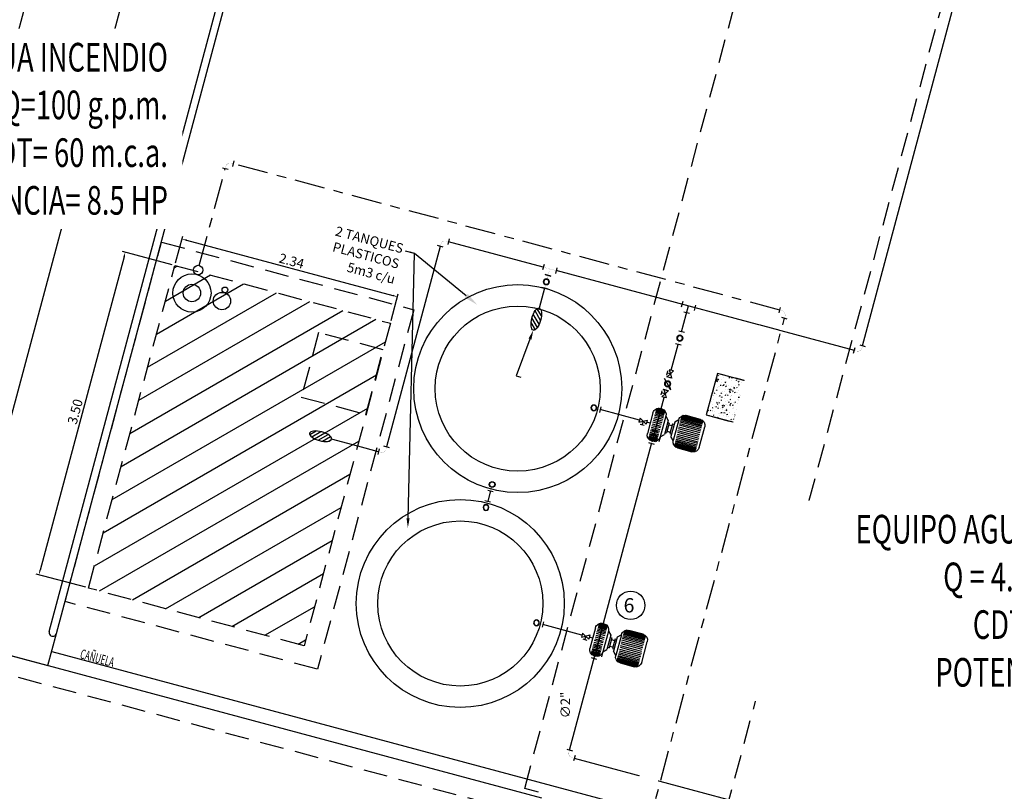
# Model space of a CAD drawing. Extents: x 886578 to 887840, y 628993 to 629961.
# Drawn here: x 887461 to 887471, y 629337 to 629345 of the extents above; entities that cross this region are included whole.
import ezdxf
from ezdxf import colors
from ezdxf.entities.mleader import LeaderData, LeaderLine
from ezdxf.math import Vec2, Vec3

# ---------------------------------------------------------------- set-up
doc = ezdxf.new("R2010")
doc.units = 0
doc.linetypes.add('CENTER', pattern=[50.800000000000004, 31.75, -6.349999999999999, 6.349999999999999, -6.349999999999999])
doc.linetypes.add('DASHED2', pattern=[0.375, 0.25, -0.125])
doc.layers.get('0').update_dxf_attribs({"color": 252})
doc.layers.add('ACC AFP', color=15, linetype='Continuous', lineweight=30)
doc.layers.add('ACCESORIOS', color=15, linetype='Continuous', lineweight=13)
for name, color, linetype in [('ACF', 15, 'Continuous'), ('ACI', 15, 'Continuous'), ('ACN', 15, 'Continuous'), ('AF', 4, 'Continuous'), ('AI', 1, 'CENTER'), ('H-ACCESORIOS', 15, 'Continuous'), ('INS.ACCESORIOS', 15, 'Continuous'), ('JGSZ.ATELIER-ACHURADO CONCRETO', 252, 'Continuous'), ('JGSZ.ATELIER-ANTEPECHOS', 252, 'Continuous'), ('JGSZ.ATELIER-PISOS', 252, 'Continuous'), ('JGSZ.ATELIER-PLANO1', 252, 'Continuous'), ('JGSZ.ATELIER-PLANO8', 252, 'Continuous'), ('JGSZ.ATELIER-PROYECCION2', 252, 'DASHED2'), ('JGSZ.ATELIER-REFERENCIAS', 252, 'Continuous'), ('JGSZ.ATELIER-TEXTO1', 252, 'Continuous'), ('PROYECTADO', 15, 'DASHED2'), ('T_TEXTO3', 2, 'Continuous'), ('TEXTO', 2, 'Continuous')]:
    doc.layers.add(name, color=color, linetype=linetype)
doc.styles.add('ROMAND', font='romans.shx', dxfattribs={"height": 0.1})
doc.styles.add('ROMANS', font='romans.shx')
doc.styles.get("Standard").update_dxf_attribs({"font": 'arial.ttf'})
doc.styles.add('texto1', font='romans.shx', dxfattribs={"width": 0.6})
doc.dimstyles.new('ESCALA-25', dxfattribs={"dimscale": 0, "dimtxt": 0.05, "dimasz": 0.05, "dimexe": 0.03, "dimexo": 0.03, "dimgap": 0.025, "dimtad": 1, "dimlfac": -1, "dimrnd": 0.005000000000000001, "dimzin": 1, "dimdsep": 46, "dimtxsty": 'ROMANS', "dimcen": 0, "dimclrd": 256, "dimclre": 256, "dimclrt": 2, "dimazin": 0, "dimtfac": 1, "dimtix": 1, "dimtmove": 2, "dimatfit": 3, "dimfxl": 0, "dimlwd": -1, "dimarcsym": 0})

# ---------------------------------------------------------------- blocks, each defined once
blk = doc.blocks.new('CP2A')
for p, q in [((69.85000000000002, -30.16499999999993), (69.85000000000002, 30.16499999999999)), ((-30.16500000000002, -69.85), (30.16500000000002, -69.85))]:
    blk.add_line(p, q)
at = {"const_width": 1}
blk.add_lwpolyline([(69.85000000000002, 2.84e-14), (45, 2.84e-14, 0.4142135623730951), (0, -44.99999999999997), (0, -69.85)], format="xyb", dxfattribs=at)
at = {"color": 7, "flags": 3}
blk.add_attdef('CODO', (13.18019484660539, -13.18019484660533), '', height=9, dxfattribs=at)
blk = doc.blocks.new('P-70-F-SANTA TERESITA DE ALTAQUER BARBACOAS-ESTRUCTURA')
at = {"layer": 'JGSZ.ATELIER-PROYECCION2'}
blk.add_lwpolyline([(887427.5167947604, 629517.2820189772), (887427.9514613819, 629517.1655504066), (887428.0679299525, 629517.6002170283), (887427.6332633309, 629517.716685599)], close=True, dxfattribs=at)
blk = doc.blocks.new('A$C0A782A75')
at = {"layer": 'JGSZ.ATELIER-ACHURADO CONCRETO'}
h = blk.add_hatch(dxfattribs=at)
h.set_pattern_fill('AR-CONC', color=256, scale=0.0006250014584941, angle=-30.00000215954381)
h.set_pattern_definition([(19.99999784045619, (-1384326.165577723, -39694.46132907958), (0.0936295964973222, -0.0655601486990548), [0.0119062777843131, -0.1309690556274444]), (324.9999978404561, (-1384326.165577723, -39694.46132907958), (0.0406293018430461, 0.1144263856526045), [0.0095250222274505, -0.1047756096090576]), (70.45144254045616, (-1384326.157775281, -39694.46679240779), (0.1342588956464552, 0.0488662328884089), [0.01011877911303279, -0.1113066626185757]), (16.1841978404562, (-1384326.149702684, -39694.43383270921), (0.1335879151130115, -0.1074685336158222), [0.0178594166764696, -0.1964535834411658]), (66.63555545045612, (-1384326.13857036, -39694.44278839952), (0.2058199033940527, 0.0597346581607218), [0.01517817488206369, -0.1669601447157157]), (321.1841490104562, (-1384326.149702684, -39694.43383270921), (0.2058199033975367, 0.0597346581499137), [0.0142875127598777, -0.1571626992025423]), (350.9999978404562, (-1384326.139923259, -39694.44864432095), (0.0501059351323974, -0.102732401115624), [0.0119062777843131, -0.1309690556274442]), (295.9999978404562, (-1384326.139923259, -39694.44864432095), (0.0910102839196875, 0.0803817113719774), [0.0095250222274505, -0.1047752445019555]), (41.4514428404562, (-1384326.135747764, -39694.45720535412), (0.1411162191661885, -0.0223506891234333), [0.0101187791130328, -0.1113064707431282]), (7.499997840456192, (-1384326.165577723, -39694.46132907958), (0.0280952724474586, 0.04480167227509901), [0, -0.1035052415382952, 0, -0.1063627482065304, 0, -0.1051721204280991]), (337.4999978404563, (-1384326.165577723, -39694.46132907958), (0.067473791597136, 0.0333432574555883), [0, -0.06064264151476816, 0, -0.1011239859814327, 0, -0.04008446854052086]), (297.4999978404561, (-1384326.196236175, -39694.44362841197), (0.0716004953296957, -0.0454729434467274), [0, -0.0396875926143771, 0, -0.1238252889568566, 0, -0.1643066334235212]), (287.4999978404561, (-1384326.20998436, -39694.43569089286), (0.0881232541913244, -0.0325279564338688), [0, -0.0515938703986902, 0, -0.0822326918969894, 0, -0.1166815222862687])])
h.paths.add_polyline_path([(35.9564992497908, 29.85925281781238), (35.84003046678845, 29.4245862532407), (35.40536405763123, 29.541054766858), (35.52183241583407, 29.97572144540027)])
at = {"layer": 'JGSZ.ATELIER-ANTEPECHOS'}
for p, q in [((26.64408854721114, 27.77340870234184), (28.8828732810216, 36.12866705679335)), ((28.51798465033062, 27.27129975380376), (30.75676938472316, 35.62655810790602)), ((28.59525871591177, 27.25059423025232), (30.83404345123563, 35.60585258388892))]:
    blk.add_line(p, q, dxfattribs=at)
blk.add_arc((28.55662168294657, 27.26094699196983, 1.083510029999813e-08), 0.0399999997515886, 164.9999998379009, 345.0000000449965, dxfattribs=at)
at = {"layer": 'JGSZ.ATELIER-PISOS'}
for p, q in [((33.68228257540613, 25.52518358395901), (26.47622780478559, 27.45604014536366)), ((28.5446008911822, 27.06147937616333, -7.754502217215417), (35.70640232518781, 25.14248018886428, -7.754502217215417))]:
    blk.add_line(p, q, dxfattribs=at)
at = {"layer": 'JGSZ.ATELIER-PLANO1'}
blk.add_lwpolyline([(35.40536384552252, 29.5410548239015), (35.84003046678845, 29.4245862532407), (35.95649903744925, 29.8592528749723), (35.52183241583407, 29.97572144551668)], close=True, dxfattribs=at)
at = {"layer": 'JGSZ.ATELIER-PLANO8'}
for points in [[(26.56680018117186, 27.79411809716839), (26.47621350712143, 27.45604405587073), (28.5046863554744, 26.9125163134886)], [(28.5046863554744, 26.9125163134886), (28.59527302964125, 27.2505903551355), (28.59525870590005, 27.25059419311583)]]:
    blk.add_lwpolyline(points, dxfattribs=at)
at = {"layer": 'JGSZ.ATELIER-PROYECCION2'}
for p, q in [((33.50203828990925, 25.62524369964376), (35.83139635901898, 34.31857809110079)), ((35.6080988914473, 25.37150931870565), (37.85982499842066, 33.77506550960243)), ((33.14756206853781, 25.46144323353656), (26.77245209622197, 27.16963863931596)), ((33.6469271639362, 25.58642084279563), (33.50203823961783, 25.62524351268075))]:
    blk.add_line(p, q, dxfattribs=at)
at = {"layer": 'JGSZ.ATELIER-REFERENCIAS'}
blk.add_line((29.81982133351266, 35.87761258194223), (27.58103659877088, 27.52235422818922), dxfattribs=at)
at = {"layer": 'JGSZ.ATELIER-PLANO1'}
blk.add_blockref('P-70-F-SANTA TERESITA DE ALTAQUER BARBACOAS-ESTRUCTURA', (-887392.1114309152, -629487.7409650036), dxfattribs=at)
at = {"layer": 'JGSZ.ATELIER-TEXTO1', "style": 'texto1', "width": 0.6}
blk.add_text('CAÑUELA', height=0.09999999999999999, rotation=344.9999979045483, dxfattribs=at).set_placement((28.83466122252867, 26.99120228050742))
at = {"layer": 'JGSZ.ATELIER-TEXTO1', "insert": (29.16958432632964, 32.64993956894614), "char_height": 0.09996007511526692, "attachment_point": 1, "rotation": 255.00007151433604, "style": 'texto1'}
blk.add_mtext_dynamic_manual_height_columns('PENDIENTE 9%', width=0.8724850313737977, gutter_width=12.5, heights=[0], dxfattribs=at)
blk = doc.blocks.new('BOM')
at = {"layer": 'ACCESORIOS', "lineweight": -2}
for p, q in [((-0.1657548726975691, 0.294728212311341), (0.1542451273024312, 0.2947282123113552)), ((-0.2557548726975654, -0.015271787688647), (-0.2557548726975654, 0.2047282123113518)), ((-0.2527548726975652, -0.015271787688647), (-0.2527548726975652, 0.2047282123113518)), ((-0.2477548726975556, -0.0523662616706417), (-0.2477548726975698, 0.2418226862933324)), ((-0.2407548726975648, -0.0650211595439885), (-0.2407548726975648, 0.2533251760754496)), ((-0.2317548726975644, -0.0751199465087495), (-0.2317548726975644, 0.2533251760754496)), ((-0.2207548726975688, -0.0751199465087495), (-0.2207548726975688, 0.2533251760754496)), ((-0.2077548726975635, -0.0751199465087495), (-0.2077548726975635, 0.2533251760754496)), ((-0.192754872697563, -0.0751199465087495), (-0.192754872697563, 0.2533251760754496)), ((-0.1757548726975671, -0.0751199465087495), (-0.1757548726975671, 0.2533251760754496)), ((-0.1567548726975687, -0.0751199465087495), (-0.1567548726975687, 0.2533251760754496)), ((-0.1357548726975679, -0.0751199465087495), (-0.1357548726975679, 0.2533251760754496)), ((-0.1127548726975647, -0.0751199465087495), (-0.1127548726975647, 0.2533251760754496)), ((-0.0877548726975661, -0.0751199465087495), (-0.0877548726975661, 0.2533251760754496)), ((-0.0607548726975651, -0.0751199465087495), (-0.0607548726975651, 0.2533251760754496)), ((-0.0317548726975687, -0.0751199465087495), (-0.0317548726975687, 0.2533251760754496)), ((-0.0087548726975655, 0.2533251760754496), (-0.0087548726975655, -0.0751199465087495)), ((0.0202451273024309, 0.2533251760754496), (0.0202451273024309, -0.0751199465087495)), ((0.0492451273024344, 0.2533251760754496), (0.0492451273024344, -0.0751199465087495)), ((0.0762451273024354, 0.2533251760754496), (0.0762451273024354, -0.0751199465087495)), ((0.101245127302434, 0.2533251760754496), (0.101245127302434, -0.0751199465087495)), ((0.1242451273024372, 0.2533251760754496), (0.1242451273024372, -0.0751199465087495)), ((0.1452451273024309, 0.2533251760754496), (0.1452451273024309, -0.0751199465087495)), ((0.1642451273024363, 0.2533251760754496), (0.1642451273024363, -0.0751199465087495)), ((0.1812451273024322, 0.2533251760754496), (0.1812451273024322, -0.0751199465087495)), ((0.1962451273024328, 0.2533251760754496), (0.1962451273024328, -0.0751199465087495)), ((0.2092451273024309, 0.2533251760754496), (0.2092451273024309, -0.0751199465087495)), ((0.2202451273024337, 0.2533251760754496), (0.2202451273024337, -0.0751199465087495)), ((0.2292451273024341, 0.2533251760754496), (0.2292451273024341, -0.0650211595439885)), ((0.236245127302432, 0.2418226862933324), (0.2362451273024391, -0.0523662616706417)), ((0.2412451273024345, 0.2047282123113518), (0.2412451273024345, -0.015271787688647)), ((0.2442451273024346, 0.2047282123113518), (0.2442451273024346, -0.015271787688647)), ((0.1542451273024312, -0.1052717876886504), (-0.1657548726975691, -0.1052717876886504)), ((-0.1657548726975691, -0.1052717876886504), (-0.1157548726975577, -0.1552717876886476)), ((0.1542451273024312, -0.1052717876886504), (0.1042451273024412, -0.1552717876886476)), ((-0.1657548726975691, -0.3052717876886533), (-0.1157548726975648, -0.2552717876886419)), ((0.1042451273024412, -0.1552717876886476), (-0.1157548726975577, -0.1552717876886476)), ((0.1042451273024341, -0.2552717876886419), (-0.1157548726975648, -0.2552717876886419)), ((-0.0807548726975682, -0.1802717876886532), (-0.0807548726975611, -0.1552717876886476)), ((0.0692451273024304, -0.1802717876886532), (-0.0807548726975682, -0.1802717876886532)), ((-0.0807548726975682, -0.2552717876886419), (-0.0807548726975611, -0.2302717876886504)), ((0.0692451273024375, -0.2302717876886504), (-0.0807548726975611, -0.2302717876886504)), ((-0.0557548726975625, -0.2302717876886504), (-0.0557548726975696, -0.1802717876886532)), ((0.0442451273024389, -0.2302717876886504), (0.0442451273024318, -0.1802717876886532)), ((0.0692451273024304, -0.1802717876886532), (0.0692451273024375, -0.1552717876886476)), ((0.0692451273024304, -0.2552717876886561), (0.0692451273024375, -0.2302717876886504)), ((0.1542451273024312, -0.3052717876886533), (0.1042451273024341, -0.2552717876886419)), ((-0.2557548726975654, -0.4152717876886527), (-0.2557548726975582, -0.3952717876886424)), ((-0.2527548726975652, -0.4152717876886527), (-0.2527548726975581, -0.3952717876886424)), ((-0.2477548726975698, -0.4523662616706332), (-0.2477548726975698, -0.3581773137066619)), ((-0.2407548726975648, -0.3455224158333152), (-0.2407548726975577, -0.3410478966729897)), ((-0.2317548726975644, -0.4739398853732554), (-0.2317548726975573, -0.3410478966729897)), ((-0.2207548726975688, -0.4739398853732554), (-0.2207548726975617, -0.3410478966729897)), ((-0.2077548726975635, -0.4739398853732554), (-0.2077548726975564, -0.3410478966729897)), ((-0.192754872697563, -0.4739398853732554), (-0.1927548726975559, -0.3410478966729897)), ((-0.1757548726975671, -0.4739398853732554), (-0.17575487269756, -0.3410478966729897)), ((0.1542451273024312, -0.3052717876886533), (-0.1657548726975691, -0.3052717876886533)), ((-0.1567548726975687, -0.4739398853732554), (-0.1567548726975616, -0.3410478966729897)), ((-0.1357548726975679, -0.4739398853732554), (-0.1357548726975608, -0.3410478966729897)), ((-0.1127548726975647, -0.4739398853732554), (-0.1127548726975576, -0.3410478966729897)), ((-0.0877548726975661, -0.4739398853732554), (-0.087754872697559, -0.3410478966729897)), ((-0.0607548726975651, -0.4739398853732554), (-0.06075487269755801, -0.3410478966729897)), ((-0.0317548726975687, -0.4739398853732554), (-0.0317548726975616, -0.3410478966729897)), ((-0.0087548726975655, -0.4739398853732554), (-0.0087548726975584, -0.3410478966729897)), ((0.0202451273024309, -0.4739398853732554), (0.020245127302438, -0.3410478966729897)), ((0.0492451273024344, -0.4739398853732554), (0.0492451273024415, -0.3410478966729897)), ((0.0762451273024354, -0.4739398853732554), (0.0762451273024425, -0.3410478966729897)), ((0.101245127302434, -0.4739398853732554), (0.1012451273024411, -0.3410478966729897)), ((0.1242451273024372, -0.4739398853732554), (0.1242451273024443, -0.3410478966729897)), ((0.1452451273024309, -0.4739398853732554), (0.145245127302438, -0.3410478966729897)), ((0.1642451273024363, -0.4739398853732554), (0.1642451273024434, -0.3410478966729897)), ((0.1812451273024322, -0.4739398853732554), (0.1812451273024393, -0.3410478966729897)), ((0.1962451273024328, -0.4739398853732554), (0.1962451273024399, -0.3410478966729897)), ((0.2092451273024309, -0.4739398853732554), (0.209245127302438, -0.3410478966729897)), ((0.2202451273024337, -0.4739398853732554), (0.2202451273024408, -0.3410478966729897)), ((0.2292451273024412, -0.4650211595439802), (0.2292451273024341, -0.3455224158333152)), ((0.236245127302432, -0.4523662616706332), (0.236245127302432, -0.3581773137066619)), ((0.2412451273024345, -0.4152717876886527), (0.2412451273024416, -0.3952717876886567)), ((0.2442451273024346, -0.4152717876886527), (0.2442451273024417, -0.3952717876886424)), ((0.1542451273024383, -0.5052717876886419), (-0.1657548726975619, -0.5052717876886561))]:
    blk.add_line(p, q, dxfattribs=at)
for centre, start, end in [((-0.1657548726975691, 0.2047282123113518), 90, 180), ((0.1542451273024312, 0.2047282123113518), 0, 90), ((-0.1657548726975691, -0.0152717876886612), 180, 270), ((0.1542451273024312, -0.015271787688647), 270, 0), ((-0.1657548726975619, -0.3952717876886567), 90, 180), ((-0.1657548726975691, -0.4152717876886527), 180, 270), ((0.1542451273024383, -0.3952717876886567), 0, 90), ((0.1542451273024312, -0.4152717876886527), 270, 0)]:
    blk.add_arc(centre, 0.09, start, end, dxfattribs=at)
blk = doc.blocks.new('R')
at = {"layer": 'ACF'}
blk.add_line((69.23105259011936, -30.16500000000088), (69.23105259011936, 30.16500000000088), dxfattribs=at)
at = {"layer": 'ACF', "const_width": 1}
blk.add_lwpolyline([(69.23105259011936, 0), (30.16499999999997, 0)], dxfattribs=at)
at = {"layer": 'ACF'}
for radius in [30.16499999999999, 27.29499999999999]:
    blk.add_circle((0, 0), radius, dxfattribs=at)
blk = doc.blocks.new('*D319')
at = {"layer": 'Defpoints', "color": 0, "transparency": 16777216}
for p in [(887462.727149745, 629342.4210033172), (887461.301480928, 629339.1795249643), (887461.8213955187, 629339.0402328011)]:
    blk.add_point(p, dxfattribs=at)
at = {"layer": 'TEXTO', "lineweight": -2, "transparency": 16777216}
for p, q in [((887462.698171712, 629342.428766925), (887462.1782571224, 629342.568059088)), ((887461.7924174857, 629339.047996409), (887461.272502895, 629339.1872885722))]:
    blk.add_line(p, q, dxfattribs=at)
at = {"layer": 'TEXTO', "transparency": 16777216}
blk.add_line((887462.1942958093, 629342.5119987587), (887461.3144202741, 629339.2278216862), dxfattribs=at)
for points in [[(887462.1862463556, 629342.5141553163), (887462.2023452629, 629342.5098422009), (887462.2072351554, 629342.5602954803)], [(887461.3063708205, 629339.2299782438), (887461.3224697277, 629339.2256651286), (887461.301480928, 629339.1795249645)]]:
    blk.add_solid(points, dxfattribs=at)
at = {"layer": 'TEXTO', "color": 2, "transparency": 16777216, "insert": (887461.6819129593, 629340.8893192416), "char_height": 0.05, "attachment_point": 5, "rotation": 75.00190543080684, "style": 'ROMANS', "bg_fill": 3, "box_fill_scale": 1.1, "bg_fill_color": 256, "bg_fill_true_color": 13158600, "bg_fill_transparency": 0}
blk.add_mtext('{\\H2x;3.50}', dxfattribs=at)
blk = doc.blocks.new('*D318')
at = {"layer": 'Defpoints', "color": 0, "transparency": 16777216}
for p in [(887462.7271497453, 629342.4210033175), (887465.0608934449, 629342.0928986439), (887464.9866177823, 629341.8156612179)]:
    blk.add_point(p, dxfattribs=at)
at = {"layer": 'TEXTO', "lineweight": -2, "transparency": 16777216}
for p, q in [((887462.7349133529, 629342.4499813505), (887462.8091890158, 629342.7272187769)), ((887464.9943813899, 629341.8446392508), (887465.0686570527, 629342.1218766768))]:
    blk.add_line(p, q, dxfattribs=at)
at = {"layer": 'TEXTO', "transparency": 16777216}
blk.add_line((887462.8497221298, 629342.6853013978), (887465.0125967232, 629342.1058379898), dxfattribs=at)
for points in [[(887462.8518786874, 629342.6933508514), (887462.847565572, 629342.6772519443), (887462.8014254081, 629342.698240744)], [(887465.0147532809, 629342.1138874434), (887465.0104401655, 629342.0977885363), (887465.060893445, 629342.0928986438)]]:
    blk.add_solid(points, dxfattribs=at)
at = {"layer": 'TEXTO', "color": 2, "transparency": 16777216, "insert": (887463.9505684456, 629342.4680147762), "char_height": 0.05, "attachment_point": 5, "rotation": 345.00190544455637, "style": 'ROMANS', "bg_fill": 3, "box_fill_scale": 1.1, "bg_fill_color": 256, "bg_fill_true_color": 13158600, "bg_fill_transparency": 0}
blk.add_mtext('{\\H2x;2.34}', dxfattribs=at)
blk = doc.blocks.new('TP2A')
for p, q in [((-69.84999999999995, -30.16500000000002), (-69.84999999999995, 30.16500000000002)), ((-30.16499999999998, 69.84999999999997), (30.16500000000002, 69.84999999999997)), ((69.85, -30.16500000000002), (69.85, 30.16500000000002))]:
    blk.add_line(p, q)
at = {"const_width": 1}
for points in [[(69.85, 0), (-69.84999999999995, 0)], [(1.42e-14, 0), (1.42e-14, 69.84999999999997)]]:
    blk.add_lwpolyline(points, dxfattribs=at)
at = {"color": 7, "flags": 3}
blk.add_attdef('TEE', (1.42e-14, 34.92499999999998), '', height=9, dxfattribs=at)

msp = doc.modelspace()

# ---------------------------------------------------------------- block references
at = {"linetype": 'Continuous'}
msp.add_blockref('A$C0A782A75', (887432.891477001, 629311.314382354), dxfattribs=at)

# ---------------------------------------------------------------- next in the draw order: hatches: boundary and pattern name
at = {"layer": 'ACN'}
h = msp.add_hatch(dxfattribs=at)
h.set_pattern_fill('ANSI31', color=256, scale=0.07999999999999992, angle=-23.00767897343449)
h.set_pattern_definition([(30.00190543738122, (887464.8123556179, 629343.3099663266), (-0.1270073153014537, 0.2199662289077963), [])])
h.paths.add_polyline_path([(887461.8213955188, 629339.0402328015), (887462.7271497451, 629342.4210033173), (887464.9866177823, 629341.8156612178), (887464.080863556, 629338.4348907017)])
at = {"layer": 'INS.ACCESORIOS'}
h = msp.add_hatch(dxfattribs=at)
h.set_pattern_fill('ANSI31', color=256, scale=0.009999999999999992, angle=-113.0086676599591)
h.set_pattern_definition([(300.0019054510601, (887495.6763416226, 629425.5845336634), (0.02749577860968429, 0.01587591441924611), [])])
edge = h.paths.add_edge_path()
edge.add_ellipse((887466.5151300055, 629341.8577228186), major_axis=(0.03074925699643692, 0.1147730575522236), ratio=0.3970982480065522, start_angle=0, end_angle=360)
h = msp.add_hatch(dxfattribs=at)
h.set_pattern_fill('ANSI31', color=256, scale=0.009999999999999992, angle=-23.00866765626174)
h.set_pattern_definition([(30.0019054547575, (887379.0425137465, 629370.1904490667), (-0.01587591442102046, 0.02749577860865979), [])])
edge = h.paths.add_edge_path()
edge.add_ellipse((887464.2542891294, 629340.6313953361), major_axis=(0.1147730574638393, -0.03074925732633483), ratio=0.3970982480065522, start_angle=0, end_angle=360, ccw=False)

# ---------------------------------------------------------------- next in the draw order: linework, layer by layer
at = {"layer": 'ACC AFP'}
for p, q in [((887467.8906018342, 629341.3149912423, -0.0004556981001772606), (887467.8792572493, 629341.2726470424, -0.0004556981001772606)), ((887467.8572876562, 629341.2397675539, -0.0004556981001772606), (887467.9128871706, 629341.1434737657, -0.0004556981001772606)), ((887467.9203448078, 629341.2843309132, -0.0004556981001772606), (887467.8849295418, 629341.2938191425, -0.0004556981001772606)), ((887467.823505439, 629341.0645507715, -0.0004556981001772606), (887467.8348500236, 629341.1068949713, -0.0004556981001772606)), ((887467.9073954077, 629341.1403200229, 2.989895714611106e-06), (887467.912943872, 629341.1435064169, -0.0004556981175740729)), ((887467.9268919724, 629341.1192186003, -0.0004556981001772606), (887467.9073954077, 629341.1403200229, 2.989895714611106e-06)), ((887467.9184281762, 629341.1466731123, 2.989895714611106e-06), (887467.9128871703, 629341.1434737656, -0.0004556981175740729)), ((887467.9268919724, 629341.1192186003, -0.0004556981001772606), (887467.9184281762, 629341.1466731123, 2.989895714611106e-06)), ((887467.8645929972, 629341.0762346415, -0.0004556981001772606), (887467.8291777313, 629341.0857228714, -0.0004556981001772606)), ((887467.603870018, 629340.7593153581, -0.001035018583087272), (887467.646214218, 629340.7479707737, -0.001035018583087272)), ((887467.6345303471, 629340.7890583317, -0.001035018583087272), (887467.6250421178, 629340.7536430658, -0.001035018583087272)), ((887467.0322402582, 629338.5366273946, -0.001035018581268283), (887467.0227520289, 629338.5012121287, -0.001035018581268283)), ((887467.0015799291, 629338.506884421, -0.001035018581268283), (887467.0439241291, 629338.4955398366, -0.001035018581268283))]:
    msp.add_line(p, q, dxfattribs=at)
for points, elevation in [([(887467.9203444299, 629341.2843323215), (887467.952454307, 629341.3164467117), (887467.9085874913, 629341.3281974852)], -0.0004556981001772606), ([(887467.9203444299, 629341.2843323215), (887467.9320981222, 629341.2404662871), (887467.8882321761, 629341.252220309)], -0.0004556981001772606), ([(887467.8645919663, 629341.0762336107), (887467.8967018434, 629341.1083480003), (887467.8528350272, 629341.1200987744)], -0.0004556981001772606), ([(887467.8645919663, 629341.0762336107), (887467.8763456579, 629341.0323675763), (887467.8324797122, 629341.0441215978)], -0.0004556981001772606), ([(887467.6345289386, 629340.7890579544), (887467.6024145485, 629340.8211678311), (887467.590663775, 629340.777301015)], -0.001035018583087272), ([(887467.6345289386, 629340.7890579544), (887467.6783949729, 629340.8008116466), (887467.6666409514, 629340.7569457004)], -0.001035018583087272), ([(887467.0322388497, 629338.5366270173), (887467.0001244596, 629338.5687368939), (887466.9883736861, 629338.5248700778)], -0.001035018581268283), ([(887467.0322388497, 629338.5366270173), (887467.076104884, 629338.5483807095), (887467.0643508625, 629338.5045147632)], -0.001035018581268283)]:
    msp.add_lwpolyline(points, close=True, dxfattribs=dict(at, elevation=elevation))
at = {"layer": 'ACN', "linetype": 'Continuous'}
msp.add_circle((887466.3208153102, 629341.1307252178, 2.989895594211756e-06), 0.865, dxfattribs=at)
at = {"layer": 'AF', "color": 4}
msp.add_line((887466.5888983178, 629342.4038482273, 2.989897413200292e-06), (887465.5948437983, 629342.6702027482, 2.989897413200292e-06), dxfattribs=at)
at = {"layer": 'AF'}
for p, q in [((887468.0384768067, 629341.7260899511, 0.0004353440487928874), (887468.1108046559, 629341.9960570721, 0.0007657750405170502)), ((887467.9304187453, 629341.3223494628, -0.0002572429044177156), (887468.002836622, 629341.5926526155, 7.359937929451874e-05)), ((887467.9202889357, 629341.2845394321, -0.0004557133723566576), (887467.9201928334, 629341.2841807259, -0.0004557133723566576)), ((887467.9201928334, 629341.2841807259, -0.0004557133723566576), (887467.9202889226, 629341.2845394203, -0.0004557133723566576)), ((887467.760171875, 629340.686894962, -0.001035018583657684), (887467.8543105329, 629341.0382719589, -0.0006049445466708488)), ((887467.8644403612, 629341.0760819843, -0.0004557133723566576), (887467.8645364634, 629341.0764406907, -0.0004557133723566576)), ((887467.8645364636, 629341.0764406908, -0.0004557133723566576), (887467.864440356, 629341.0760820018, -0.0004557133723566576)), ((887467.7351187218, 629340.5936775575, -0.00585521265986015), (887467.8120497252, 629340.8813413824, -0.00474231391799903)), ((887467.6346805346, 629340.7889063576, -0.001035033855266669), (887467.6343218401, 629340.7890024468, -0.001035033855266669)), ((887464.8604849236, 629340.4689872691, 2.989895736199739e-06), (887464.6430551723, 629340.5272396454, 2.989895736199739e-06)), ((887466.863991472, 629337.3426862991, -0.003393314597867648), (887467.7241373514, 629340.5532038816, -0.00583654621087579)), ((887467.1380055496, 629338.3606043768, -0.005780322383910875), (887467.2097596363, 629338.6289104453, -0.004742313916180041)), ((887467.0323904457, 629338.5364754205, -0.00103503385344768), (887467.0320317512, 629338.5365715097, -0.00103503385344768)), ((887466.9133857529, 629337.257139614, 5.979792993381604e-06), (887468.8899032846, 629336.7276072154))]:
    msp.add_line(p, q, dxfattribs=at)
for points, elevation in [([(887467.596463426, 629340.798951694), (887467.185541359, 629340.9110557603)], -0.001035018583087272), ([(887467.6349449899, 629340.7886419616), (887467.6337956117, 629340.7889498955)], -0.001035018583087272), ([(887467.7088222847, 629340.7688492334), (887467.6724422056, 629340.7785959495)], -0.001035018583087272), ([(887466.0348057877, 629340.0586887033), (887466.0056922664, 629339.9500211067)], 2.989897413200292e-06), ([(887466.9941733371, 629338.5465207569), (887466.5832512701, 629338.6586248232)], -0.001035018581268283), ([(887467.032654901, 629338.5362110245), (887467.0315055228, 629338.5365189584)], -0.001035018581268283), ([(887467.1065321958, 629338.5164182963), (887467.0701521167, 629338.5261650124)], -0.001035018581268283)]:
    msp.add_lwpolyline(points, dxfattribs=dict(at, elevation=elevation))
msp.add_circle((887467.504898066, 629338.8587254725), 0.1489386589264474, dxfattribs=at)
at = {"layer": 'AI', "ltscale": 0.01}
msp.add_line((887466.5420175105, 629332.2566854163), (887469.1167266736, 629341.8669673266), dxfattribs=at)
at = {"layer": 'INS.ACCESORIOS'}
for p, q in [((887466.6024655392, 629342.1837068328, 2.989895594211756e-06), (887466.5458792625, 629341.9724958763, 2.989895594211756e-06)), ((887464.6430551723, 629340.5272396454, 2.989895736199739e-06), (887464.369062187, 629340.6006460788, 2.989895736199739e-06))]:
    msp.add_line(p, q, dxfattribs=at)
msp.add_ellipse((887466.5151300055, 629341.8577228186, 2.989895594211756e-06), major_axis=(0.03074925699643691, 0.1147730575522234), ratio=0.3970982480065522, dxfattribs=at)
at = {"layer": 'INS.ACCESORIOS', "extrusion": (0, 0, -0.9999999999999998)}
msp.add_ellipse((887464.2542891294, 629340.6313953361, 2.989895736199739e-06), major_axis=(0.1147730574638392, -0.03074925732633479), ratio=0.3970982480065521, dxfattribs=at)
at = {"layer": 'PROYECTADO', "elevation": 2.989897413200292e-06}
for points in [[(887461.5764512481, 629338.8988032993), (887462.5857202426, 629342.6659475884), (887465.2315620534, 629341.9570907198), (887464.2222930584, 629338.1899464307)], [(887461.8213955188, 629339.0402328015), (887462.7271497451, 629342.4210033173), (887464.9866177823, 629341.8156612178), (887464.080863556, 629338.4348907017)], [(887464.9098183287, 629341.5367778086), (887464.2336673512, 629341.7179403213), (887464.0525048388, 629341.0417893438), (887464.7286558157, 629340.860626831)]]:
    msp.add_lwpolyline(points, close=True, dxfattribs=at)

# ---------------------------------------------------------------- next in the draw order: block references
at = {"layer": 'ACC AFP', "extrusion": (-8.461951062991085e-10, -3.20165996545497e-09, 1), "xscale": 0.0009999999500233993, "yscale": 0.0009999999500233993, "zscale": 0.0009999999500233993, "rotation": 345.0036530446598}
msp.add_blockref('CP2A', (887463.2737182523, 629343.504717436, -0.008040664904814719), dxfattribs=at)
at = {"layer": 'ACCESORIOS', "lineweight": -2, "xscale": -0.7031250543628801, "yscale": 0.7031250543628795, "zscale": 0.7031250543628794, "rotation": 254.8497642732682}
msp.add_blockref('BOM', (887467.4505111885, 629338.4274741102, 2.989897413200292e-06), dxfattribs=at)
at = {"layer": 'ACI'}
for p, xscale, yscale, zscale, rotation in [((887466.6205947774, 629342.2505234802, 2.989895594211756e-06), -0.00100000007729227, 0.00100000007729227, 0.001000000077292269, 75.18429350443218), ((887466.620639748, 629342.2506913351, 2.989895594211756e-06), -0.00100000007729227, 0.00100000007729227, 0.00100000007729227, 75.18429370057984), ((887466.6205508764, 629342.2503553418, 2.989895594211756e-06), 0.00100000007729227, 0.00100000007729227, 0.00100000007729227, 75.18429359799919), ((887468.0205606237, 629341.6592169496, 0.0003534936659294398), 0.00100000007729227, 0.00100000007729227, 0.00100000007729227, 75.18429359799919), ((887468.0206045248, 629341.659385088, 0.0003534936659294398), -0.00100000007729227, 0.00100000007729227, 0.001000000077292269, 75.18429350443218), ((887468.0206494954, 629341.6595529428, 0.0003534936659294398), -0.00100000007729227, 0.00100000007729227, 0.00100000007729227, 75.18429370057984), ((887467.8920362737, 629341.1795280055, -0.0004556981001772606), -0.001000000077292269, 0.00100000007729227, 0.001000000077292269, 75.1842935331588), ((887467.892036274, 629341.1795280058, -0.0004556981001772606), 0.001000000077292269, 0.001000000077292269, 0.001000000077292269, 74.81951731938021), ((887467.1188119219, 629340.9278578538, -0.001035018583657684), -0.00100000007729227, 0.00100000007729227, 0.001000000077292269, 165.1842935331863), ((887467.7420429996, 629340.6200796699, -0.001035018583657684), 0.001000000077292269, 0.001000000077292269, 0.001000000077292269, 74.81951731938021), ((887467.7420429998, 629340.6200796695, -0.001035018583657684), -0.001000000077292269, 0.00100000007729227, 0.001000000077292269, 75.1842935331588), ((887467.7420429996, 629340.6200796699, -0.001035018583657684), -0.00100000007729227, 0.00100000007729227, 0.001000000077292269, 165.1842935331863), ((887466.0528746535, 629340.1255202778, 2.989895594211756e-06), 0.001000000077292269, 0.001000000077292269, 0.001000000077292269, 254.819517283433), ((887465.9879891383, 629339.8830917511, 2.989897413200292e-06), -0.00100000007729227, 0.00100000007729227, 0.001000000077292269, 255.1842935349987), ((887466.516521833, 629338.6754269167, -0.001035018581838696), -0.00100000007729227, 0.00100000007729227, 0.001000000077292269, 165.1842935331863), ((887467.1397529107, 629338.3676487327, -0.001035018581838696), 0.001000000077292269, 0.001000000077292269, 0.001000000077292269, 74.81951731938021), ((887467.1397529109, 629338.3676487324, -0.001035018581838696), -0.001000000077292269, 0.00100000007729227, 0.001000000077292269, 75.1842935331588), ((887467.1397529107, 629338.3676487327, -0.001035018581838696), -0.00100000007729227, 0.00100000007729227, 0.001000000077292269, 165.1842935331863)]:
    msp.add_blockref('R', p, dxfattribs=dict(at, xscale=xscale, yscale=yscale, zscale=zscale, rotation=rotation))
at = {"layer": 'H-ACCESORIOS'}
for name, p, xscale, yscale, zscale, rotation in [('CP2A', (887465.5273736584, 629342.6882788036, 2.989897413200292e-06), -0.0009999999999763993, 0.000999999999976399, 0.0009999999999763993, 75.00199196098197), ('TP2A', (887466.6561154003, 629342.384812418, 2.989895594211756e-06), -0.0009999999999764002, 0.0009999999999764, 0.0009999999999764, 165.1842935157412), ('CP2A', (887466.8459152055, 629337.2752157788, 5.979792993381604e-06), -0.0009999999999763993, 0.0009999999999763993, 0.0009999999999764, 165.0019052990504)]:
    msp.add_blockref(name, p, dxfattribs=dict(at, xscale=xscale, yscale=yscale, zscale=zscale, rotation=rotation))

# ---------------------------------------------------------------- next in the draw order: texts
at = {"layer": 'T_TEXTO3', "insert": (887462.6543005758, 629344.753568035, -0.00583654621087579), "char_height": 0.3, "width": 3.792095659203599, "attachment_point": 3, "rotation": 0.0019626057947895476, "bg_fill": 3, "box_fill_scale": 1.5, "bg_fill_color": 256, "bg_fill_transparency": 0}
msp.add_mtext('{\\Fromans|c0;\\W0.7;EQUIPO AGUA INCENDIO\\PQ=100 g.p.m.\\PCDT= 60 m.c.a.\\PPOTENCIA= 8.5 HP}', dxfattribs=at)
at = {"layer": 'T_TEXTO3', "insert": (887466.7697508199, 629337.6758642099, -0.00583953610828899), "char_height": 0.09999999999999998, "attachment_point": 1, "rotation": 90.0000000321836}
msp.add_mtext_dynamic_manual_height_columns('\\pt2.2;{\\Fromans|c0;∅2"}', width=0.4429871737702743, gutter_width=12.5, heights=[0], dxfattribs=at)
at = {"layer": 'TEXTO', "color": 2, "style": 'ROMAND'}
msp.add_text('6', height=0.15, dxfattribs=at).set_placement((887467.4303211787, 629338.7845788767, 0.001045746260427104))

# ---------------------------------------------------------------- next in the draw order: leaders
at = {"layer": 'TEXTO'}
ml = msp.add_multileader_mtext('Standard', dxfattribs=at)
ml.set_content('FLOTADOR\\P%%C1/2"', color=256, style='ROMANS')
ml.set_leader_properties(color=256, linetype='ByLayer', lineweight=-1)
ml.build(insert=Vec2(0, 0))
ml.multileader.update_dxf_attribs({"dogleg_length": 0.05, "arrow_head_size": 0.1})
ctx = ml.context
ctx.base_point, ctx.char_height, ctx.arrow_head_size, ctx.landing_gap_size, ctx.plane_origin, ctx.plane_x_axis, ctx.plane_y_axis = Vec3(887466.3522267126, 629341.251125297, -0.00474231391799903), 0.1, 0.1, 0.08, Vec3(887466.0368523647, 629341.7834748589, -0.004742312457762157), Vec3(0.9659430340293145, -0.258754816400087, -3.311578599996746e-09), Vec3(0.258754816400087, 0.9659430340293145, -1.09677009820494e-11)
notes = []
notes.append((ctx, [(0, (1, 1, 0), (887466.3039295609, 629341.2640630378, -0.0047423137524201), (0.9659430340293144, -0.2587548164000873, -3.311578599996749e-09), 0.04999999999999999, [(0, [(887466.4843807486, 629341.7429497611, -0.004742313924880444)], 0, [])])]))
ctx.mtext.insert, ctx.mtext.text_direction, ctx.mtext.rotation, ctx.mtext.flow_direction, ctx.mtext.extrusion = Vec3(887466.4467524765, 629341.2948211139, -0.004742314183656498), Vec3(0.9659430340293145, -0.258754816400087, -3.311578599996746e-09), 6.021452413233854, 5, Vec3(3.201634225761351e-09, -8.462927382736875e-10, 1)
for ctx, leaders in notes:
    for number, flags, end, landing, length, lines in leaders:
        leader = LeaderData()
        leader.index, (leader.has_last_leader_line, leader.has_dogleg_vector, leader.attachment_direction) = number, flags
        leader.last_leader_point, leader.dogleg_vector, leader.dogleg_length = Vec3(end), Vec3(landing), length
        for number, points, colour, breaks in lines:
            line = LeaderLine()
            line.index, line.vertices, line.color, line.breaks = number, Vec3.list(points), colors.encode_raw_color(colour), breaks
            leader.lines.append(line)
        ctx.leaders.append(leader)

# ---------------------------------------------------------------- next in the draw order: texts
at = {"layer": 'T_TEXTO3', "insert": (887468.2894174509, 629339.4962854733), "char_height": 0.1, "width": 8.501694307548782, "attachment_point": 1, "rotation": 75, "bg_fill": 2}
msp.add_mtext('\\pt0;{\\Fromans|c0;\\W0.8;∅2-1/2"}', dxfattribs=at)

# ---------------------------------------------------------------- next in the draw order: dimensions: what is measured, and where the dimension line sits
at = {"layer": 'TEXTO'}
dim = msp.add_linear_dim(base=(887461.301480928, 629339.1795249643, 2.98989705529995e-06), p1=(887462.7271497451, 629342.4210033173, 2.989897413200292e-06), p2=(887461.8213955188, 629339.0402328012, 2.989897413200292e-06), angle=75.00190543080683, text='{\\H2x;<>}', dimstyle='ESCALA-25', override={"dimscale": 1, "dimtfill": 1, "dimtfillclr": 256}, dxfattribs=at)
dim.commit()
dim.dimension.update_dxf_attribs({"geometry": '*D319', "text_midpoint": (887461.6819129593, 629340.8893192416, 2.98989705529995e-06)})

# ---------------------------------------------------------------- next in the draw order: linework, layer by layer
at = {"layer": 'AF'}
msp.add_line((887469.9342368955, 629341.5779829753, 2.989895736199739e-06), (887470.9743905846, 629345.4604058261, 2.989895736199739e-06), dxfattribs=at)
at = {"layer": 'AF', "color": 4}
msp.add_line((887469.8491428895, 629341.5302735253, 2.989897413200292e-06), (887466.7238389069, 629342.3676912206, 2.989897413200292e-06), dxfattribs=at)

# ---------------------------------------------------------------- next in the draw order: block references
at = {"layer": 'ACC AFP', "extrusion": (-8.677997303566963e-10, -3.195871762182351e-09, 1), "xscale": -0.0009999999500233995, "yscale": 0.0009999999500233995, "zscale": 0.0009999999500233993, "rotation": 345.0000006136146}
msp.add_blockref('CP2A', (887469.13480645, 629341.9344369029, -0.002779012386229181), dxfattribs=at)
at = {"layer": 'ACCESORIOS', "lineweight": -2, "xscale": -0.7031250543628801, "yscale": 0.7031250543628795, "zscale": 0.7031250543628794, "rotation": 254.8497642732682}
msp.add_blockref('BOM', (887468.0528012774, 629340.6799050473, 2.989895594211756e-06), dxfattribs=at)
at = {"layer": 'H-ACCESORIOS'}
for name, p, xscale, yscale, zscale, rotation in [('TP2A', (887468.1103458559, 629341.995203785, 0.000682078908586712), -0.0009999999999764002, 0.0009999999999764, 0.0009999999999764, 165.1842935157412), ('CP2A', (887469.9166092926, 629341.5121818918, 2.989897413200292e-06), -0.0009999999999763993, 0.0009999999999763993, 0.0009999999999763993, 255.001991940955)]:
    msp.add_blockref(name, p, dxfattribs=dict(at, xscale=xscale, yscale=yscale, zscale=zscale, rotation=rotation))

# ---------------------------------------------------------------- next in the draw order: texts
at = {"layer": 'T_TEXTO3', "insert": (887473.0602869028, 629339.807234858, -0.005836546210869827), "char_height": 0.3, "width": 4.190136813046411, "attachment_point": 3, "bg_fill": 3, "box_fill_scale": 1.5, "bg_fill_color": 256, "bg_fill_transparency": 0}
msp.add_mtext('{\\Fromans|c0;\\W0.7;EQUIPO AGUA POTABLE\\PQ = 4.39 Lts x Seg\\PCDT = 28 M.C.A\\PPOTENCIA = 3 H.P}', dxfattribs=at)

# ---------------------------------------------------------------- next in the draw order: dimensions: what is measured, and where the dimension line sits
at = {"layer": 'TEXTO'}
dim = msp.add_linear_dim(base=(887465.0608934449, 629342.0928986439, 2.98989705529995e-06), p1=(887462.7271497451, 629342.4210033175, 2.989897413200292e-06), p2=(887464.9866177823, 629341.8156612177, 2.989897413200292e-06), angle=345.0019054445563, text='{\\H2x;<>}', dimstyle='ESCALA-25', override={"dimscale": 1, "dimtfill": 1, "dimtfillclr": 256}, dxfattribs=at)
dim.commit()
dim.dimension.update_dxf_attribs({"geometry": '*D318', "text_midpoint": (887463.9505684456, 629342.4680147762, 2.98989705529995e-06)})

# ---------------------------------------------------------------- next in the draw order: linework, layer by layer
at = {"layer": 'ACN'}
for centre, radius in [((887462.9703618638, 629342.3723501255, -0.00583654621087579), 0.04999999999999996), ((887462.9060325995, 629342.1322407384, -0.00583654621087579), 0.1999999999999998), ((887462.9060325995, 629342.1322407384, -0.00583654621087579), 0.09113720543014256), ((887463.2206230287, 629342.0479562165, -0.00583654621087579), 0.09113720543014255), ((887463.2519722681, 629342.1649666763, -0.00583654621087579), 0.02999999999999997)]:
    msp.add_circle(centre, radius, dxfattribs=at)
at = {"layer": 'AI', "ltscale": 0.01}
msp.add_line((887462.9832808292, 629342.4206523028, -0.006652533729883598), (887463.2556440446, 629343.4372463679, -0.005274161607573841), dxfattribs=at)

# ---------------------------------------------------------------- next in the draw order: leaders
at = {"layer": 'TEXTO'}
ml = msp.add_multileader_mtext('Standard', dxfattribs=at)
ml.set_content('2 TANQUES\\PPLASTICOS\\P5m3 c/u', color=256, style='ROMANS')
ml.set_leader_properties(color=256, linetype='ByLayer', lineweight=-1)
ml.build(insert=Vec2(0, 0))
ml.multileader.update_dxf_attribs({"dogleg_length": 0.05000000000000001, "arrow_head_size": 0.1})
ctx = ml.context
ctx.base_point, ctx.char_height, ctx.arrow_head_size, ctx.landing_gap_size, ctx.plane_origin, ctx.plane_x_axis, ctx.plane_y_axis = Vec3(887464.2370591756, 629342.8147010356, -0.00474231391799903), 0.1, 0.1, 0.08, Vec3(887463.5355798206, 629342.2018324188, -0.00474231391799903), Vec3(0.9659388986015531, -0.2587702536390503), Vec3(0.2587702536390503, 0.9659388986015531)
ctx.text_align_type = 2
notes = []
notes.append((ctx, [(0, (1, 1, 0), (887465.2402557174, 629342.5459496436, -0.00474231391799903), (-0.9659388986015532, 0.2587702536390503), 0.05000000000000007, [(0, [(887465.1689616085, 629339.6723500518, -0.00474231391799903)], 0, [])])]))
ctx.mtext.insert, ctx.mtext.text_direction, ctx.mtext.rotation, ctx.mtext.width, ctx.mtext.defined_height, ctx.mtext.alignment, ctx.mtext.flow_direction = Vec3(887465.1319350109, 629342.6439857031, -0.00474231391799903), Vec3(0.9659388986015531, -0.2587702536390503), 6.021436431678562, 0.8920935620574652, 0.4856747673203811, 3, 5
ctx.mtext.has_bg_fill, ctx.mtext.bg_color, ctx.mtext.bg_scale_factor, ctx.mtext.bg_transparency, ctx.mtext.use_window_bg_color = 1, -1027028792, 1.5, 0, 1
for ctx, leaders in notes:
    for number, flags, end, landing, length, lines in leaders:
        leader = LeaderData()
        leader.index, (leader.has_last_leader_line, leader.has_dogleg_vector, leader.attachment_direction) = number, flags
        leader.last_leader_point, leader.dogleg_vector, leader.dogleg_length = Vec3(end), Vec3(landing), length
        for number, points, colour, breaks in lines:
            line = LeaderLine()
            line.index, line.vertices, line.color, line.breaks = number, Vec3.list(points), colors.encode_raw_color(colour), breaks
            leader.lines.append(line)
        ctx.leaders.append(leader)

# ---------------------------------------------------------------- next in the draw order: linework, layer by layer
at = {"layer": 'ACN', "linetype": 'Continuous'}
for centre, radius in [((887466.3208153102, 629341.1307252178, 2.989895594211756e-06), 1.09), ((887465.7185252213, 629338.8782942806, 2.989897413200292e-06), 1.09), ((887465.7185252213, 629338.8782942806, 2.989897413200292e-06), 0.865)]:
    msp.add_circle(centre, radius, dxfattribs=at)
at = {"layer": 'AF'}
msp.add_line((887465.5092981508, 629342.6208058945, 2.989895736199739e-06), (887464.9460309277, 629340.5183843368, 2.989895736199739e-06), dxfattribs=at)
at = {"layer": 'AI', "ltscale": 0.01}
msp.add_line((887469.0673359924, 629341.9525133886, 0.0005850992256815309), (887463.3411923414, 629343.4866545058, -0.005115494651245113), dxfattribs=at)

# ---------------------------------------------------------------- next in the draw order: block references
at = {"layer": 'ACC AFP', "extrusion": (8.461863481614962e-10, 3.201662280208019e-09, 1), "xscale": 0.0009999999500233986, "yscale": 0.0009999999500233986, "zscale": 0.0009999999500233986, "rotation": 165.0038097771505}
msp.add_blockref('CP2A', (887464.9279560926, 629340.450913437, 0.002769493276159691), dxfattribs=at)

# ---------------------------------------------------------------- next in the draw order: leaders
at = {"layer": 'TEXTO'}
ml = msp.add_multileader_mtext('Standard', dxfattribs=at)
ml.set_content('', color=256, style='ROMANS')
ml.set_leader_properties(color=256, linetype='ByLayer', lineweight=-1)
ml.build(insert=Vec2(0, 0))
ml.multileader.update_dxf_attribs({"dogleg_length": 0.15, "arrow_head_size": 0.15})
ctx = ml.context
ctx.base_point, ctx.char_height, ctx.arrow_head_size, ctx.landing_gap_size, ctx.plane_origin, ctx.plane_x_axis, ctx.plane_y_axis = Vec3(887464.9894580022, 629342.6131417499, -0.00474231391787863), 0.15, 0.15, 0.08, Vec3(887466.3977653643, 629343.0806523218, -0.00474231391787863), Vec3(0.9659344330956995, -0.2587869219263017), Vec3(0.2587869219263017, 0.9659344330956995)
ctx.text_align_type = 2
notes = []
notes.append((ctx, [(0, (1, 1, 0), (887465.2402557174, 629342.545949644, -0.00474231391787863), (-0.9659344330956995, 0.2587869219263016), 0.09964258725746472, [(0, [(887465.8976131126, 629342.0079945194, -0.00474231391787863)], 0, [])])]))
ctx.mtext.insert, ctx.mtext.text_direction, ctx.mtext.rotation, ctx.mtext.alignment, ctx.mtext.flow_direction = Vec3(887465.086141776, 629342.6648838785, -0.00474231391787863), Vec3(0.9659344330956995, -0.2587869219263017), 6.021419175591449, 3, 5
for ctx, leaders in notes:
    for number, flags, end, landing, length, lines in leaders:
        leader = LeaderData()
        leader.index, (leader.has_last_leader_line, leader.has_dogleg_vector, leader.attachment_direction) = number, flags
        leader.last_leader_point, leader.dogleg_vector, leader.dogleg_length = Vec3(end), Vec3(landing), length
        for number, points, colour, breaks in lines:
            line = LeaderLine()
            line.index, line.vertices, line.color, line.breaks = number, Vec3.list(points), colors.encode_raw_color(colour), breaks
            leader.lines.append(line)
        ctx.leaders.append(leader)

# ---------------------------------------------------------------- next in the draw order: texts
at = {"layer": 'T_TEXTO3', "insert": (887466.4965194284, 629332.7712770157), "char_height": 0.1, "width": 8.501694307548782, "attachment_point": 1, "rotation": 75, "bg_fill": 2}
msp.add_mtext('\\pt0;{\\Fromans|c0;\\W0.8;∅2-1/2"}', dxfattribs=at)

doc.saveas('drawing.dxf')
